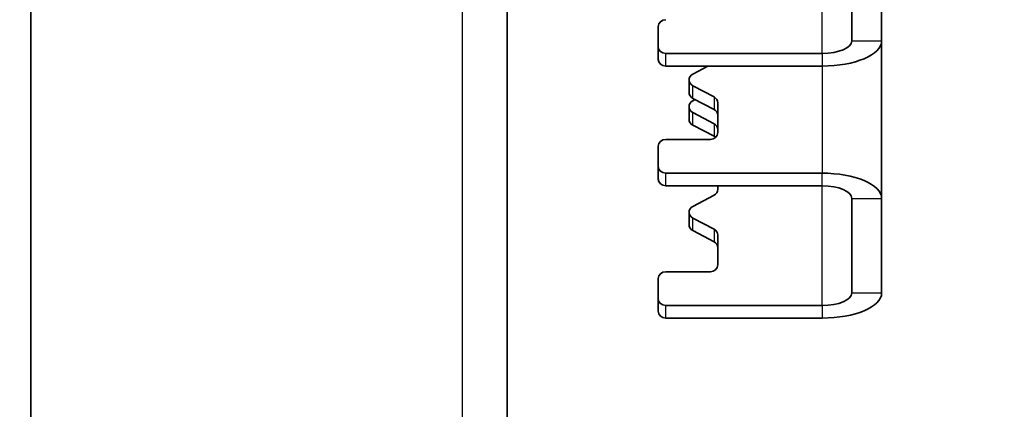
# Model space of a CAD drawing. Units: millimetres. Extents: x 55252 to 59452, y 33716 to 36686.
# Drawn here: x 57725 to 57791, y 36244 to 36270 of the extents above; entities that cross this region are included whole.
import ezdxf

# ---------------------------------------------------------------- set-up
doc = ezdxf.new("R2010")
doc.units = ezdxf.units.MM
doc.layers.add('Visible', color=7, linetype='Continuous', lineweight=35, true_color=0x22346e)
doc.layers.add('Visible Narrow', color=7, linetype='Continuous', lineweight=25, true_color=0x22346e)
doc.styles.add('SPDS', font='CS_Gost2304.shx')
doc.dimstyles.new('1-20', dxfattribs={"dimscale": 100, "dimtxt": 2.5, "dimasz": 2.5, "dimexe": 1.25, "dimexo": 0.625, "dimtad": 1, "dimdec": 0, "dimlfac": 0.2, "dimrnd": 0.001, "dimdsep": 46, "dimtxsty": 'SPDS', "dimblk": 'OBLIQUE', "dimcen": 2.5, "dimdle": 2, "dimclrd": 256, "dimclre": 256, "dimadec": 0, "dimazin": 2, "dimtfac": 1, "dimtdec": 0, "dimtmove": 1, "dimatfit": 3, "dimldrblk": 'DOT', "dimfxl": 1.25, "dimtolj": 1, "dimtzin": 0, "dimlwd": -1, "dimlwe": -1, "dimarcsym": 0})

# ---------------------------------------------------------------- blocks, each defined once
blk = doc.blocks.new('_Oblique')
at = {"color": 0, "linetype": 'ByBlock', "lineweight": -2}
blk.add_line((-0.5, -0.5), (0.5, 0.5), dxfattribs=at)
blk = doc.blocks.new('*D24')
at = {"ltscale": 10, "transparency": 16777216}
for p, q in [((55603.74, 36362.648), (55603.74, 35963.395)), ((58083.74, 36362.648), (58083.74, 35963.395)), ((55583.74, 35975.895), (58103.74, 35975.895))]:
    blk.add_line(p, q, dxfattribs=at)
at = {"layer": 'Defpoints', "color": 0, "ltscale": 10, "transparency": 16777216}
for p in [(55603.74, 36368.898), (58083.74, 36368.898), (58083.74, 35975.895)]:
    blk.add_point(p, dxfattribs=at)
at = {"ltscale": 10, "transparency": 16777216, "xscale": 25, "yscale": 25, "zscale": 25, "rotation": 180}
blk.add_blockref('_Oblique', (55603.74, 35975.895), dxfattribs=at)
at = {"ltscale": 10, "transparency": 16777216, "xscale": 25, "yscale": 25, "zscale": 25}
blk.add_blockref('_Oblique', (58083.74, 35975.895), dxfattribs=at)
at = {"color": 0, "lineweight": 15, "ltscale": 10, "transparency": 16777216, "insert": (56843.74, 35995.614), "char_height": 25, "attachment_point": 5, "style": 'SPDS'}
blk.add_mtext('\\A1;2480', dxfattribs=at)
blk = doc.blocks.new('_Dot')
at = {"color": 0, "linetype": 'ByBlock', "lineweight": -2}
blk.add_line((-0.5, 0), (-1, 0), dxfattribs=at)
at = {"color": 0, "linetype": 'ByBlock', "const_width": 0.5}
blk.add_lwpolyline([(-0.25, 0, 1), (0.25, 0, 1)], format="xyb", close=True, dxfattribs=at)

msp = doc.modelspace()

# ---------------------------------------------------------------- linework, layer by layer
at = {"layer": 'Visible'}
for p, q in [((57758.084, 36301.669), (57758.084, 36125.86)), ((57726.084, 36298.95), (57726.084, 36123.141)), ((57781.221, 36268.705), (57781.221, 36275.044)), ((57783.221, 36268.705), (57783.221, 36275.044)), ((57768.221, 36268.313), (57768.221, 36269.672)), ((57768.221, 36268.313), (57768.221, 36267.467)), ((57783.221, 36258.139), (57783.221, 36268.705)), ((57768.721, 36267.86), (57779.221, 36267.86)), ((57768.721, 36267.014), (57779.221, 36267.014)), ((57771.559, 36267.014), (57770.538, 36266.48)), ((57770.288, 36265.242), (57770.288, 36266.088)), ((57770.538, 36265.695), (57771.971, 36264.945)), ((57771.971, 36264.1), (57770.538, 36264.85)), ((57770.288, 36263.445), (57770.288, 36264.29)), ((57770.698, 36264.766), (57770.538, 36264.683)), ((57772.221, 36264.553), (57772.221, 36262.549)), ((57770.538, 36263.898), (57771.971, 36263.148)), ((57771.971, 36262.303), (57770.538, 36263.053)), ((57768.221, 36260.283), (57768.221, 36261.642)), ((57771.721, 36262.096), (57768.721, 36262.096)), ((57768.221, 36260.283), (57768.221, 36259.438)), ((57779.221, 36259.83), (57768.721, 36259.83)), ((57779.221, 36258.985), (57768.721, 36258.985)), ((57772.221, 36258.985), (57772.221, 36258.747)), ((57771.971, 36258.355), (57770.538, 36257.605)), ((57781.221, 36251.8), (57781.221, 36258.139)), ((57783.221, 36251.8), (57783.221, 36258.139)), ((57770.288, 36256.367), (57770.288, 36257.213)), ((57770.538, 36256.82), (57771.971, 36256.07)), ((57771.971, 36255.225), (57770.538, 36255.975)), ((57772.221, 36255.678), (57772.221, 36253.674)), ((57771.721, 36253.221), (57768.721, 36253.221)), ((57768.221, 36251.408), (57768.221, 36252.767)), ((57768.221, 36251.408), (57768.221, 36250.563)), ((57768.721, 36250.955), (57779.221, 36250.955)), ((57768.721, 36250.11), (57779.221, 36250.11))]:
    msp.add_line(p, q, dxfattribs=at)
at = {"layer": 'Visible', "extrusion": (0, 0, -1)}
for centre, major_axis, ratio, start_param, end_param in [((57768.721, 36269.672), (0.5, 0), 0.906308, 3.141593, 4.712389), ((57768.721, 36268.313), (-0.5, 0), 0.906308, 4.712389, 6.283185), ((57779.221, 36268.705), (4, 0), 0.422618, 0, 1.570796), ((57779.221, 36268.705), (-2, 0), 0.422618, 3.141593, 4.712389), ((57770.788, 36266.088), (-0.5, 0), 0.906308, -1.047198, 1.047198), ((57770.788, 36264.29), (0.5, 0), 0.906308, 2.094395, 4.18879), ((57771.721, 36263.708), (0.5, 0), 0.906308, -1.047198, 0), ((57771.721, 36261.91), (-0.5, 0), 0.906308, 2.094395, 2.360085), ((57768.721, 36261.642), (0.5, 0), 0.906308, 3.141593, 4.712389), ((57768.721, 36260.283), (-0.5, 0), 0.906308, 4.712389, 6.283185), ((57779.221, 36258.139), (-4, 0), 0.422618, 1.570796, 3.141593), ((57779.221, 36258.139), (2, 0), 0.422618, -1.570796, 0), ((57770.788, 36257.213), (-0.5, 0), 0.906308, -1.047198, 1.047198), ((57771.721, 36254.833), (0.5, 0), 0.906308, -1.047198, 0), ((57768.721, 36252.767), (0.5, 0), 0.906308, 3.141593, 4.712389), ((57779.221, 36251.8), (4, 0), 0.422618, 0, 1.570796), ((57779.221, 36251.8), (-2, 0), 0.422618, 3.141593, 4.712389), ((57768.721, 36251.408), (-0.5, 0), 0.906308, 4.712389, 6.283185)]:
    msp.add_ellipse(centre, major_axis=major_axis, ratio=ratio, start_param=start_param, end_param=end_param, dxfattribs=at)
at = {"layer": 'Visible'}
for centre, major_axis, start_param, end_param in [((57768.721, 36267.467), (-0.5, 0), 0, 1.570796), ((57770.788, 36265.242), (0.5, 0), 3.141593, 4.18879), ((57771.721, 36264.553), (0.5, 0), 0, 1.047198), ((57770.788, 36263.445), (0.5, 0), 3.141593, 4.18879), ((57771.721, 36262.756), (0.5, 0), 0, 1.047198), ((57771.721, 36262.549), (0.5, 0), 4.712389, 6.283185), ((57768.721, 36259.438), (-0.5, 0), 0, 1.570796), ((57771.721, 36258.747), (-0.5, 0), 2.094395, 3.141593), ((57770.788, 36256.367), (0.5, 0), 3.141593, 4.18879), ((57771.721, 36255.678), (0.5, 0), 0, 1.047198), ((57771.721, 36253.674), (0.5, 0), 4.712389, 6.283185), ((57768.721, 36250.563), (-0.5, 0), 0, 1.570796)]:
    msp.add_ellipse(centre, major_axis=major_axis, ratio=0.906308, start_param=start_param, end_param=end_param, dxfattribs=at)
at = {"layer": 'Visible Narrow'}
for p, q in [((57755.084, 36123.141), (57755.084, 36298.95)), ((57779.221, 36267.86), (57779.221, 36275.889)), ((57781.221, 36268.705), (57783.221, 36268.705)), ((57768.721, 36267.014), (57768.721, 36267.86)), ((57779.221, 36267.86), (57779.221, 36267.014)), ((57779.221, 36267.014), (57779.221, 36259.83)), ((57770.538, 36264.85), (57770.538, 36265.695)), ((57771.971, 36264.945), (57771.971, 36264.1)), ((57770.538, 36263.053), (57770.538, 36263.898)), ((57771.971, 36263.148), (57771.971, 36262.303)), ((57768.721, 36258.985), (57768.721, 36259.83)), ((57779.221, 36258.985), (57779.221, 36259.83)), ((57779.221, 36250.955), (57779.221, 36258.985)), ((57781.221, 36258.139), (57783.221, 36258.139)), ((57770.538, 36255.975), (57770.538, 36256.82)), ((57771.971, 36256.07), (57771.971, 36255.225)), ((57781.221, 36251.8), (57783.221, 36251.8)), ((57768.721, 36250.11), (57768.721, 36250.955)), ((57779.221, 36250.955), (57779.221, 36250.11))]:
    msp.add_line(p, q, dxfattribs=at)

# ---------------------------------------------------------------- dimensions: what is measured, and where the dimension line sits
at = {"lineweight": 15, "ltscale": 10}
dim = msp.add_linear_dim(base=(58083.74, 35975.895), p1=(55603.74, 36368.898), p2=(58083.74, 36368.898), dimstyle='1-20', override={"dimscale": 10, "dimlfac": 1, "dimarcsym": 1}, dxfattribs=at)
dim.commit()
dim.dimension.update_dxf_attribs({"geometry": '*D24', "text_midpoint": (56843.74, 35995.614)})

doc.saveas('drawing.dxf')
